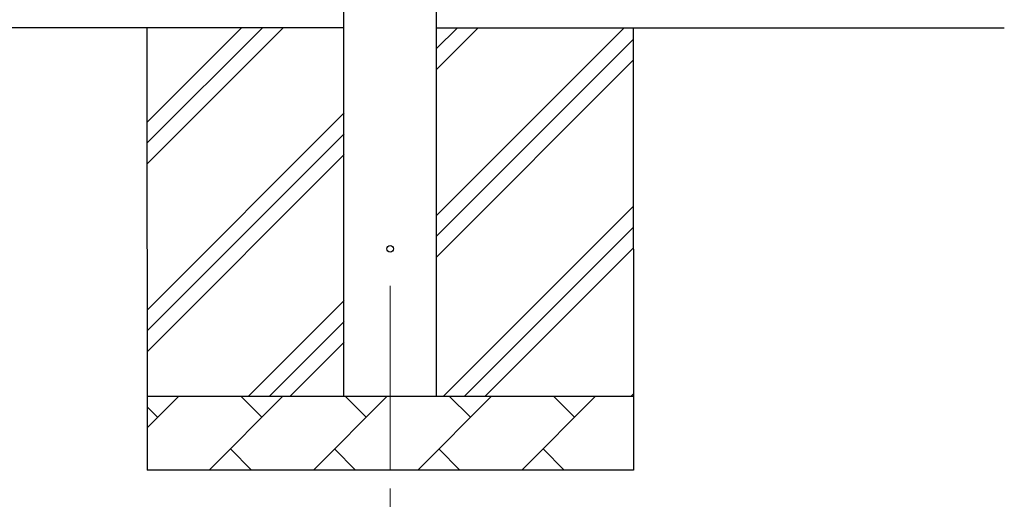
# Model space of a CAD drawing. Units: millimetres. Extents: x 0 to 42050, y 0 to 29700.
# Drawn here: x 14333 to 15668, y 10336 to 10993 of the extents above; entities that cross this region are included whole.
import ezdxf

# ---------------------------------------------------------------- set-up
doc = ezdxf.new("R2010")
doc.units = ezdxf.units.MM
doc.linetypes.add('YCENTER_1', pattern=[13, 10, -1, 1, -1])
for name, color, linetype, lineweight in [('YKK_12', 2, 'Continuous', 13), ('YKK_13', 4, 'Continuous', 30), ('YKK_A1', 4, 'Continuous', 30)]:
    doc.layers.add(name, color=color, linetype=linetype, lineweight=lineweight)

msp = doc.modelspace()

# ---------------------------------------------------------------- linework, layer by layer
at = {"layer": 'YKK_12', "linetype": 'YCENTER_1', "ltscale": 25}
msp.add_line((14835.2, 10632.6), (14835.2, 10253), dxfattribs=at)
at = {"layer": 'YKK_13'}
msp.add_circle((14835.2, 10682.6), 4.5, dxfattribs=at)
at = {"layer": 'YKK_A1'}
for p, q in [((14772.7, 10482.6), (14772.7, 13337.6)), ((14897.7, 13337.6), (14897.7, 10482.6)), ((14772.7, 10982.6), (9598.7, 10982.6)), ((14897.7, 10982.6), (15667.7, 10982.6))]:
    msp.add_line(p, q, dxfattribs=at)
at = {"layer": 'YKK_A1', "linetype": 'Continuous', "ltscale": 25, "extrusion": (-0.045574, -0.017452, 0.998809)}
for p, q in [((14505.5, 10982.6, -12.2), (14506, 10382.6, -22.7)), ((14505.6, 10797.5, -15.4), (14690.3, 10982.6, -3.8)), ((14505.6, 10825.8, -14.9), (14662.1, 10982.6, -5)), ((14505.6, 10854.1, -14.4), (14633.8, 10982.6, -6.3)), ((14897.6, 10925.5, 4.7), (14954.6, 10982.6, 8.3)), ((14897.6, 10953.7, 5.2), (14926.4, 10982.6, 7)), ((14897.8, 10727.5, 1.3), (15152.4, 10982.6, 17.3)), ((15164.8, 10982.6, 17.9), (15165.3, 10382.6, 7.4)), ((14897.8, 10699.2, 0.8), (15164.8, 10966.7, 17.6)), ((14897.8, 10670.9, 0.3), (15164.8, 10938.4, 17.1)), ((14505.8, 10599.6, -18.9), (14772.8, 10867, -2)), ((14505.8, 10571.3, -19.4), (14772.8, 10838.7, -2.5)), ((14505.8, 10543, -19.9), (14772.8, 10810.5, -3)), ((14907.6, 10482.6, -2.6), (15165, 10740.4, 13.7)), ((14935.9, 10482.6, -1.3), (15165, 10712.2, 13.2)), ((14964.1, 10482.6, 0), (15165, 10683.9, 12.7)), ((14643.3, 10482.6, -14.6), (14773, 10612.5, -6.5)), ((14671.6, 10482.6, -13.3), (14773, 10584.2, -6.9)), ((14699.8, 10482.6, -12.1), (14773, 10555.9, -7.4)), ((14505.9, 10482.6, -20.9), (15165.2, 10482.6, 9.2)), ((14505.9, 10439.7, -21.7), (14548.7, 10482.6, -19)), ((14590.2, 10382.6, -18.8), (14690, 10482.6, -12.5)), ((14661.5, 10454.1, -14.3), (14633, 10482.6, -15.1)), ((14731.5, 10382.6, -12.4), (14831.3, 10482.6, -6.1)), ((14802.8, 10454.1, -7.9), (14774.2, 10482.6, -8.7)), ((14872.7, 10382.6, -5.9), (14972.5, 10482.6, 0.4)), ((14944, 10454.1, -1.4), (14915.5, 10482.6, -2.2)), ((15014, 10382.6, 0.5), (15113.8, 10482.6, 6.8)), ((15085.3, 10454.1, 5), (15056.8, 10482.6, 4.2)), ((15161.9, 10482.6, 9), (15165.2, 10485.9, 9.2)), ((14520.2, 10454.1, -20.8), (14505.9, 10468.4, -21.2)), ((14618.7, 10411.2, -17), (14647.2, 10382.6, -16.2)), ((14760, 10411.2, -10.6), (14788.5, 10382.6, -9.8)), ((14901.2, 10411.2, -4.1), (14929.8, 10382.6, -3.3)), ((15042.5, 10411.2, 2.3), (15071.1, 10382.6, 3.1)), ((15165.3, 10382.6, 7.4), (14506, 10382.6, -22.7))]:
    msp.add_line(p, q, dxfattribs=at)

doc.saveas('drawing.dxf')
